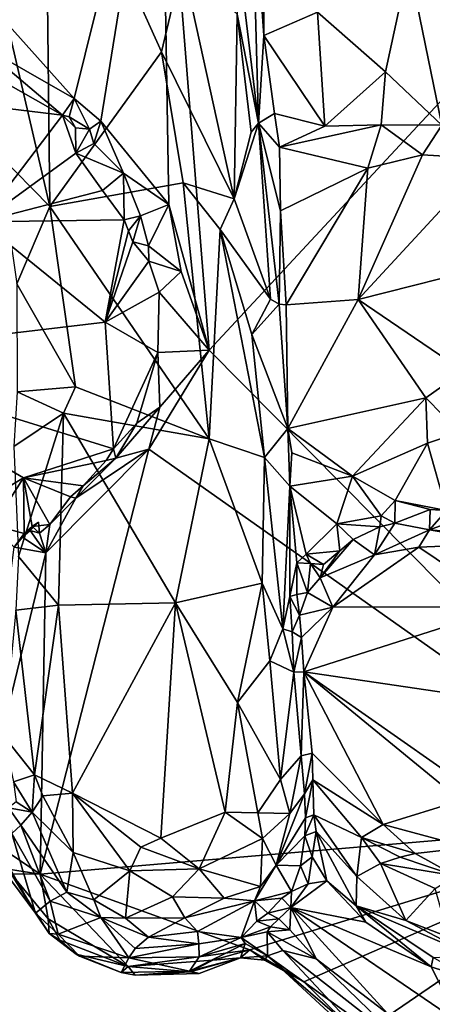
# Model space of a CAD drawing. Units: metres. Extents: x 25.2 to 30.8, y -12.3 to 11.7.
# Drawn here: x 28.5 to 29.1, y -1.5 to 0 of the extents above; entities that cross this region are included whole.
import ezdxf

# ---------------------------------------------------------------- set-up
doc = ezdxf.new("R2010")
doc.units = ezdxf.units.M

msp = doc.modelspace()

# ---------------------------------------------------------------- linework, layer by layer
at = {"layer": '4'}
for points in [[(28.3976, 0.0351, 10.5589), (28.6952, 0.3501, 10.5599), (28.5697, -0.1571, 10.5664)], [(28.6083, -0.1899, 10.566), (28.5697, -0.1571, 10.5664), (28.6952, 0.3501, 10.5599)], [(28.7062, -0.3104, 10.5678), (28.6083, -0.1899, 10.566), (28.6952, 0.3501, 10.5599)], [(28.7062, -0.3104, 10.5678), (28.6952, 0.3501, 10.5599), (28.7645, -0.5211, 10.5695)], [(28.7645, -0.5211, 10.5695), (28.6952, 0.3501, 10.5599), (29.4619, 0.2301, 10.5665)], [(28.4603, 0.0047, 11.1718), (28.5344, -0.3135, 11.2026), (28.5279, 0.2828, 11.1988)], [(28.5279, 0.2828, 11.1988), (28.5344, -0.3135, 11.2026), (28.6956, -0.0898, 11.208)], [(28.5279, 0.2828, 11.1988), (28.6956, -0.0898, 11.208), (28.7262, 0.038, 11.201)], [(29.4367, -1.2004, 10.5815), (28.7645, -0.5211, 10.5695), (29.4619, 0.2301, 10.5665)], [(28.8359, -0.193, 11.1174), (28.8253, 0.196, 11.0259), (28.801, 0.0965, 11.1511)], [(28.8359, -0.193, 11.1174), (28.8436, -0.0664, 11.0691), (28.8253, 0.196, 11.0259)], [(28.8253, 0.196, 11.0259), (28.8436, -0.0664, 11.0691), (28.8433, 0.0733, 11.0357)], [(28.801, 0.0965, 11.1511), (28.8052, -0.0355, 11.1567), (28.8359, -0.193, 11.1174)], [(28.8433, 0.0733, 11.0357), (28.8436, -0.0664, 11.0691), (28.9212, -0.0324, 11.0613)], [(28.4295, -0.0771, 10.5676), (28.3976, 0.0351, 10.5589), (28.5697, -0.1571, 10.5664)], [(28.7262, 0.038, 11.201), (28.6956, -0.0898, 11.208), (28.8008, -0.3023, 11.1795)], [(28.7262, 0.038, 11.201), (28.8008, -0.3023, 11.1795), (28.8052, -0.0355, 11.1567)], [(29.0528, 0.0376, 11.0309), (28.9212, -0.0324, 11.0613), (29.0191, -0.1186, 11.0985)], [(29.0528, 0.0376, 11.0309), (29.0191, -0.1186, 11.0985), (29.1006, -0.1957, 11.1528)], [(29.1403, 0.0223, 11.0568), (29.0528, 0.0376, 11.0309), (29.1006, -0.1957, 11.1528)], [(28.4603, 0.0047, 11.1718), (28.4595, -0.2373, 11.1599), (28.5344, -0.3135, 11.2026)], [(28.8052, -0.0355, 11.1567), (28.8008, -0.3023, 11.1795), (28.8254, -0.2057, 11.143)], [(28.8052, -0.0355, 11.1567), (28.8254, -0.2057, 11.143), (28.8359, -0.193, 11.1174)], [(28.9315, -0.1973, 11.1139), (28.9212, -0.0324, 11.0613), (28.8436, -0.0664, 11.0691)], [(28.9212, -0.0324, 11.0613), (28.9315, -0.1973, 11.1139), (29.0191, -0.1186, 11.0985)], [(28.8436, -0.0664, 11.0691), (28.8359, -0.193, 11.1174), (28.8588, -0.1788, 11.1017)], [(28.8436, -0.0664, 11.0691), (28.8588, -0.1788, 11.1017), (28.9315, -0.1973, 11.1139)], [(28.4318, -0.1131, 10.5591), (28.4295, -0.0771, 10.5676), (28.5526, -0.1813, 10.5624)], [(28.5526, -0.1813, 10.5624), (28.4295, -0.0771, 10.5676), (28.5697, -0.1571, 10.5664)], [(28.5344, -0.3135, 11.2026), (28.7273, -0.279, 11.2037), (28.6956, -0.0898, 11.208)], [(28.6956, -0.0898, 11.208), (28.7273, -0.279, 11.2037), (28.8008, -0.3023, 11.1795)], [(28.5526, -0.1813, 10.5624), (28.3413, -0.1559, 10.5486), (28.4318, -0.1131, 10.5591)], [(29.0191, -0.1186, 11.0985), (28.9315, -0.1973, 11.1139), (29.0132, -0.1955, 11.1273)], [(29.0191, -0.1186, 11.0985), (29.0132, -0.1955, 11.1273), (29.1006, -0.1957, 11.1528)], [(28.3413, -0.1559, 10.5486), (28.5526, -0.1813, 10.5624), (28.4352, -0.3353, 10.5495)], [(28.5526, -0.1813, 10.5624), (28.5697, -0.1571, 10.5664), (28.5626, -0.1838, 10.5835)], [(28.5626, -0.1838, 10.5835), (28.5697, -0.1571, 10.5664), (28.5916, -0.2016, 10.5745)], [(28.5916, -0.2016, 10.5745), (28.5697, -0.1571, 10.5664), (28.6083, -0.1899, 10.566)], [(28.4352, -0.3353, 10.5495), (28.5526, -0.1813, 10.5624), (28.5721, -0.2363, 10.5503)], [(28.5526, -0.1813, 10.5624), (28.5715, -0.1998, 10.556), (28.5721, -0.2363, 10.5503)], [(28.5626, -0.1838, 10.5835), (28.5715, -0.1998, 10.556), (28.5526, -0.1813, 10.5624)], [(28.5626, -0.1838, 10.5835), (28.5916, -0.2016, 10.5745), (28.5715, -0.1998, 10.556)], [(28.8588, -0.1788, 11.1017), (28.8359, -0.193, 11.1174), (28.8664, -0.2278, 11.1088)], [(28.8588, -0.1788, 11.1017), (28.8664, -0.2278, 11.1088), (28.9315, -0.1973, 11.1139)], [(28.5979, -0.2224, 10.5624), (28.5916, -0.2016, 10.5745), (28.6083, -0.1899, 10.566)], [(28.6411, -0.2652, 10.5681), (28.5979, -0.2224, 10.5624), (28.6083, -0.1899, 10.566)], [(28.6411, -0.2652, 10.5681), (28.6083, -0.1899, 10.566), (28.7062, -0.3104, 10.5678)], [(28.8359, -0.193, 11.1174), (28.8008, -0.3023, 11.1795), (28.8532, -0.4471, 11.1255)], [(28.8254, -0.2057, 11.143), (28.8008, -0.3023, 11.1795), (28.8359, -0.193, 11.1174)], [(28.8359, -0.193, 11.1174), (28.8532, -0.4471, 11.1255), (28.8656, -0.4547, 11.1162)], [(28.8677, -0.3198, 11.1079), (28.8359, -0.193, 11.1174), (28.8656, -0.4547, 11.1162)], [(28.8664, -0.2278, 11.1088), (28.8359, -0.193, 11.1174), (28.8677, -0.3198, 11.1079)], [(28.9315, -0.1973, 11.1139), (28.8664, -0.2278, 11.1088), (29.0132, -0.1955, 11.1273)], [(29.0132, -0.1955, 11.1273), (28.8664, -0.2278, 11.1088), (28.9936, -0.258, 11.132)], [(29.0132, -0.1955, 11.1273), (28.9936, -0.258, 11.132), (29.0725, -0.2389, 11.1553)], [(29.0132, -0.1955, 11.1273), (29.0725, -0.2389, 11.1553), (29.1006, -0.1957, 11.1528)], [(29.1006, -0.1957, 11.1528), (29.0725, -0.2389, 11.1553), (29.1674, -0.2445, 11.1903)], [(28.5721, -0.2363, 10.5503), (28.5715, -0.1998, 10.556), (28.5916, -0.2016, 10.5745)], [(28.5721, -0.2363, 10.5503), (28.5916, -0.2016, 10.5745), (28.5979, -0.2224, 10.5624)], [(28.5721, -0.2363, 10.5503), (28.5979, -0.2224, 10.5624), (28.6411, -0.2652, 10.5681)], [(28.4352, -0.3353, 10.5495), (28.5721, -0.2363, 10.5503), (28.6104, -0.2901, 10.549)], [(28.4595, -0.2373, 11.1599), (28.4869, -0.4251, 11.1752), (28.5344, -0.3135, 11.2026)], [(28.6411, -0.2652, 10.5681), (28.6104, -0.2901, 10.549), (28.5721, -0.2363, 10.5503)], [(28.8664, -0.2278, 11.1088), (28.8677, -0.3198, 11.1079), (28.9936, -0.258, 11.132)], [(28.9936, -0.258, 11.132), (28.9798, -0.4478, 11.1233), (29.0725, -0.2389, 11.1553)], [(29.0725, -0.2389, 11.1553), (28.9798, -0.4478, 11.1233), (29.1674, -0.2445, 11.1903)], [(29.1674, -0.2445, 11.1903), (28.9798, -0.4478, 11.1233), (29.1775, -0.3976, 11.1905)], [(28.6104, -0.2901, 10.549), (28.6411, -0.2652, 10.5681), (28.6418, -0.3328, 10.5534)], [(28.6418, -0.3328, 10.5534), (28.6411, -0.2652, 10.5681), (28.6657, -0.3268, 10.5724)], [(28.6657, -0.3268, 10.5724), (28.6411, -0.2652, 10.5681), (28.7062, -0.3104, 10.5678)], [(28.8677, -0.3198, 11.1079), (28.8757, -0.4553, 11.1143), (28.9936, -0.258, 11.132)], [(28.9936, -0.258, 11.132), (28.8757, -0.4553, 11.1143), (28.9798, -0.4478, 11.1233)], [(28.7273, -0.279, 11.2037), (28.5344, -0.3135, 11.2026), (28.7644, -0.649, 11.2116)], [(28.7273, -0.279, 11.2037), (28.7644, -0.649, 11.2116), (28.7805, -0.3465, 11.1906)], [(28.8008, -0.3023, 11.1795), (28.7273, -0.279, 11.2037), (28.7805, -0.3465, 11.1906)], [(28.6418, -0.3328, 10.5534), (28.4352, -0.3353, 10.5495), (28.6104, -0.2901, 10.549)], [(28.6772, -0.3702, 10.5663), (28.6657, -0.3268, 10.5724), (28.7062, -0.3104, 10.5678)], [(28.6772, -0.3702, 10.5663), (28.7062, -0.3104, 10.5678), (28.7242, -0.4073, 10.5686)], [(28.7242, -0.4073, 10.5686), (28.7062, -0.3104, 10.5678), (28.7645, -0.5211, 10.5695)], [(28.8008, -0.3023, 11.1795), (28.7805, -0.3465, 11.1906), (28.8532, -0.4471, 11.1255)], [(28.5344, -0.3135, 11.2026), (28.4869, -0.4251, 11.1752), (28.5718, -0.5739, 11.2099)], [(28.5344, -0.3135, 11.2026), (28.5718, -0.5739, 11.2099), (28.7644, -0.649, 11.2116)], [(28.6482, -0.3485, 10.553), (28.6418, -0.3328, 10.5534), (28.6657, -0.3268, 10.5724)], [(28.6657, -0.3268, 10.5724), (28.6546, -0.3646, 10.553), (28.6482, -0.3485, 10.553)], [(28.6546, -0.3646, 10.553), (28.6657, -0.3268, 10.5724), (28.6772, -0.3702, 10.5663)], [(28.8677, -0.3198, 11.1079), (28.8656, -0.4547, 11.1162), (28.8757, -0.4553, 11.1143)], [(28.1958, -0.5302, 10.5455), (28.4352, -0.3353, 10.5495), (28.6144, -0.4806, 10.5656)], [(28.6418, -0.3328, 10.5534), (28.6144, -0.4806, 10.5656), (28.4352, -0.3353, 10.5495)], [(28.6482, -0.3485, 10.553), (28.6144, -0.4806, 10.5656), (28.6418, -0.3328, 10.5534)], [(28.6482, -0.3485, 10.553), (28.6546, -0.3646, 10.553), (28.6144, -0.4806, 10.5656)], [(28.7805, -0.3465, 11.1906), (28.7644, -0.649, 11.2116), (28.8445, -0.676, 11.1627)], [(28.7805, -0.3465, 11.1906), (28.8445, -0.676, 11.1627), (28.8264, -0.4984, 11.1678)], [(28.8532, -0.4471, 11.1255), (28.7805, -0.3465, 11.1906), (28.8264, -0.4984, 11.1678)], [(28.6144, -0.4806, 10.5656), (28.6546, -0.3646, 10.553), (28.6775, -0.3926, 10.5668)], [(28.6775, -0.3926, 10.5668), (28.6546, -0.3646, 10.553), (28.6772, -0.3702, 10.5663)], [(28.6775, -0.3926, 10.5668), (28.6772, -0.3702, 10.5663), (28.7242, -0.4073, 10.5686)], [(28.6922, -0.437, 10.5616), (28.6144, -0.4806, 10.5656), (28.6775, -0.3926, 10.5668)], [(28.6922, -0.437, 10.5616), (28.6775, -0.3926, 10.5668), (28.7242, -0.4073, 10.5686)], [(28.9798, -0.4478, 11.1233), (29.1321, -0.5513, 11.1128), (29.1775, -0.3976, 11.1905)], [(28.7645, -0.5211, 10.5695), (28.6922, -0.437, 10.5616), (28.7242, -0.4073, 10.5686)], [(28.4869, -0.4251, 11.1752), (28.4875, -0.5814, 11.1718), (28.5718, -0.5739, 11.2099)], [(28.6144, -0.4806, 10.5656), (28.6922, -0.437, 10.5616), (28.6905, -0.5244, 10.5774)], [(28.6905, -0.5244, 10.5774), (28.6922, -0.437, 10.5616), (28.7645, -0.5211, 10.5695)], [(28.8532, -0.4471, 11.1255), (28.8264, -0.4984, 11.1678), (28.8656, -0.4547, 11.1162)], [(28.8264, -0.4984, 11.1678), (28.8782, -0.6344, 11.0681), (28.8656, -0.4547, 11.1162)], [(28.8656, -0.4547, 11.1162), (28.8782, -0.6344, 11.0681), (28.8757, -0.4553, 11.1143)], [(28.8757, -0.4553, 11.1143), (28.8782, -0.6344, 11.0681), (28.9798, -0.4478, 11.1233)], [(28.8782, -0.6344, 11.0681), (29.0774, -0.5898, 11.0851), (28.9798, -0.4478, 11.1233)], [(28.9798, -0.4478, 11.1233), (29.0774, -0.5898, 11.0851), (29.1321, -0.5513, 11.1128)], [(28.6267, -0.6635, 10.5619), (28.1958, -0.5302, 10.5455), (28.6144, -0.4806, 10.5656)], [(28.6144, -0.4806, 10.5656), (28.6905, -0.5244, 10.5774), (28.6267, -0.6635, 10.5619)], [(28.8264, -0.4984, 11.1678), (28.8445, -0.676, 11.1627), (28.8782, -0.6344, 11.0681)], [(28.6905, -0.5244, 10.5774), (28.6602, -0.6264, 10.5612), (28.6267, -0.6635, 10.5619)], [(28.6602, -0.6264, 10.5612), (28.6905, -0.5244, 10.5774), (28.6933, -0.6035, 10.5707)], [(28.6933, -0.6035, 10.5707), (28.7645, -0.5211, 10.5695), (28.6776, -0.664, 10.5721)], [(28.6776, -0.664, 10.5721), (28.7645, -0.5211, 10.5695), (29.4367, -1.2004, 10.5815)], [(28.6933, -0.6035, 10.5707), (28.6905, -0.5244, 10.5774), (28.7645, -0.5211, 10.5695)], [(28.6267, -0.6635, 10.5619), (28.4964, -0.7055, 10.5527), (28.1958, -0.5302, 10.5455)], [(28.4964, -0.7055, 10.5527), (28.3423, -0.7974, 10.5562), (28.1958, -0.5302, 10.5455)], [(29.1266, -0.6401, 11.0685), (29.1321, -0.5513, 11.1128), (29.0774, -0.5898, 11.0851)], [(28.4875, -0.5814, 11.1718), (28.4827, -0.6601, 11.1632), (28.5545, -0.6121, 11.2082)], [(28.4875, -0.5814, 11.1718), (28.5545, -0.6121, 11.2082), (28.5718, -0.5739, 11.2099)], [(28.5718, -0.5739, 11.2099), (28.5545, -0.6121, 11.2082), (28.7644, -0.649, 11.2116)], [(28.8782, -0.6344, 11.0681), (28.9716, -0.7033, 11.0447), (29.0774, -0.5898, 11.0851)], [(29.0774, -0.5898, 11.0851), (28.9716, -0.7033, 11.0447), (29.0798, -0.6556, 11.0557)], [(29.0774, -0.5898, 11.0851), (29.0798, -0.6556, 11.0557), (29.1266, -0.6401, 11.0685)], [(28.6297, -0.6771, 10.5733), (28.6602, -0.6264, 10.5612), (28.6933, -0.6035, 10.5707)], [(28.6776, -0.664, 10.5721), (28.6297, -0.6771, 10.5733), (28.6933, -0.6035, 10.5707)], [(28.4827, -0.6601, 11.1632), (28.4893, -0.8191, 11.1661), (28.5545, -0.6121, 11.2082)], [(28.5545, -0.6121, 11.2082), (28.4893, -0.8191, 11.1661), (28.5471, -0.8898, 11.2034)], [(28.5545, -0.6121, 11.2082), (28.5471, -0.8898, 11.2034), (28.716, -0.8864, 11.2249)], [(28.7644, -0.649, 11.2116), (28.5545, -0.6121, 11.2082), (28.716, -0.8864, 11.2249)], [(28.6297, -0.6771, 10.5733), (28.6267, -0.6635, 10.5619), (28.6602, -0.6264, 10.5612)], [(28.8782, -0.6344, 11.0681), (28.8445, -0.676, 11.1627), (28.8812, -0.7174, 11.059)], [(28.8782, -0.6344, 11.0681), (28.8812, -0.7174, 11.059), (28.884, -0.6692, 11.061)], [(28.8782, -0.6344, 11.0681), (28.884, -0.6692, 11.061), (28.9716, -0.7033, 11.0447)], [(29.1072, -0.7526, 11.0479), (29.1266, -0.6401, 11.0685), (29.0798, -0.6556, 11.0557)], [(28.7644, -0.649, 11.2116), (28.716, -0.8864, 11.2249), (28.8413, -0.8579, 11.1817)], [(28.7644, -0.649, 11.2116), (28.8413, -0.8579, 11.1817), (28.8445, -0.676, 11.1627)], [(28.4964, -0.7055, 10.5527), (28.6267, -0.6635, 10.5619), (28.616, -0.6805, 10.5572)], [(28.5206, -1.2783, 10.5803), (28.5286, -0.8142, 10.5749), (28.6776, -0.664, 10.5721)], [(28.5206, -1.2783, 10.5803), (28.6776, -0.664, 10.5721), (29.4367, -1.2004, 10.5815)], [(28.5286, -0.8142, 10.5749), (28.5723, -0.7348, 10.5773), (28.6776, -0.664, 10.5721)], [(28.5723, -0.7348, 10.5773), (28.6297, -0.6771, 10.5733), (28.6776, -0.664, 10.5721)], [(28.6297, -0.6771, 10.5733), (28.616, -0.6805, 10.5572), (28.6267, -0.6635, 10.5619)], [(28.9716, -0.7033, 11.0447), (29.0332, -0.7385, 11.0309), (29.0798, -0.6556, 11.0557)], [(29.1072, -0.7526, 11.0479), (29.0798, -0.6556, 11.0557), (29.0332, -0.7385, 11.0309)], [(28.5825, -0.7171, 10.5681), (28.4964, -0.7055, 10.5527), (28.616, -0.6805, 10.5572)], [(28.5825, -0.7171, 10.5681), (28.6297, -0.6771, 10.5733), (28.5723, -0.7348, 10.5773)], [(28.6297, -0.6771, 10.5733), (28.5825, -0.7171, 10.5681), (28.616, -0.6805, 10.5572)], [(28.8445, -0.676, 11.1627), (28.8413, -0.8579, 11.1817), (28.8709, -0.9239, 11.1362)], [(28.8812, -0.7174, 11.059), (28.8445, -0.676, 11.1627), (28.8709, -0.9239, 11.1362)], [(28.9716, -0.7033, 11.0447), (28.884, -0.6692, 11.061), (28.8812, -0.7174, 11.059)], [(28.4964, -0.7055, 10.5527), (28.4529, -0.774, 10.5546), (28.3423, -0.7974, 10.5562)], [(28.4529, -0.774, 10.5546), (28.4964, -0.7055, 10.5527), (28.4977, -0.7859, 10.5604)], [(28.5646, -0.7332, 10.5623), (28.4964, -0.7055, 10.5527), (28.5825, -0.7171, 10.5681)], [(28.4964, -0.7055, 10.5527), (28.5344, -0.7728, 10.5767), (28.5091, -0.7758, 10.5661)], [(28.5344, -0.7728, 10.5767), (28.4964, -0.7055, 10.5527), (28.5646, -0.7332, 10.5623)], [(28.4964, -0.7055, 10.5527), (28.5091, -0.7758, 10.5661), (28.4977, -0.7859, 10.5604)], [(28.9716, -0.7033, 11.0447), (28.8812, -0.7174, 11.059), (28.9491, -0.772, 11.0316)], [(28.9716, -0.7033, 11.0447), (28.9491, -0.772, 11.0316), (29.0128, -0.7606, 11.0284)], [(28.9716, -0.7033, 11.0447), (29.0128, -0.7606, 11.0284), (29.0332, -0.7385, 11.0309)], [(28.5723, -0.7348, 10.5773), (28.5646, -0.7332, 10.5623), (28.5825, -0.7171, 10.5681)], [(28.8812, -0.8772, 11.0677), (28.8812, -0.7174, 11.059), (28.8709, -0.9239, 11.1362)], [(28.8812, -0.7174, 11.059), (28.8812, -0.8772, 11.0677), (28.8911, -0.8283, 11.0366)], [(28.8812, -0.7174, 11.059), (28.8911, -0.8283, 11.0366), (28.9045, -0.8161, 11.0318)], [(28.8812, -0.7174, 11.059), (28.9045, -0.8161, 11.0318), (28.9491, -0.772, 11.0316)], [(28.5344, -0.7728, 10.5767), (28.5723, -0.7348, 10.5773), (28.5286, -0.8142, 10.5749)], [(28.5723, -0.7348, 10.5773), (28.5344, -0.7728, 10.5767), (28.5646, -0.7332, 10.5623)], [(29.0128, -0.7606, 11.0284), (29.0329, -0.7709, 11.0428), (29.0332, -0.7385, 11.0309)], [(29.0332, -0.7385, 11.0309), (29.0329, -0.7709, 11.0428), (29.0836, -0.7515, 11.0364)], [(29.0836, -0.7515, 11.0364), (29.1072, -0.7526, 11.0479), (29.0332, -0.7385, 11.0309)], [(29.0836, -0.7515, 11.0364), (29.0329, -0.7709, 11.0428), (29.083, -0.7805, 11.1438)], [(29.1072, -0.7526, 11.0479), (29.0836, -0.7515, 11.0364), (29.083, -0.7805, 11.1438)], [(29.1072, -0.7526, 11.0479), (29.083, -0.7805, 11.1438), (29.1632, -0.7515, 11.0822)], [(29.1632, -0.7515, 11.0822), (29.083, -0.7805, 11.1438), (29.2048, -0.7915, 11.1802)], [(28.9491, -0.772, 11.0316), (29.0112, -0.7763, 11.0267), (29.0128, -0.7606, 11.0284)], [(29.0128, -0.7606, 11.0284), (29.0112, -0.7763, 11.0267), (29.0329, -0.7709, 11.0428)], [(28.4832, -0.806, 10.5744), (28.4529, -0.774, 10.5546), (28.4977, -0.7859, 10.5604)], [(28.495, -0.7911, 10.5756), (28.5061, -0.7818, 10.5802), (28.5286, -0.8142, 10.5749)], [(28.495, -0.7911, 10.5756), (28.4977, -0.7859, 10.5604), (28.5061, -0.7818, 10.5802)], [(28.5061, -0.7818, 10.5802), (28.4977, -0.7859, 10.5604), (28.5182, -0.7696, 10.5885)], [(28.5182, -0.7696, 10.5885), (28.4977, -0.7859, 10.5604), (28.5091, -0.7758, 10.5661)], [(28.5061, -0.7818, 10.5802), (28.5182, -0.7696, 10.5885), (28.5198, -0.7854, 10.5828)], [(28.5286, -0.8142, 10.5749), (28.5061, -0.7818, 10.5802), (28.5198, -0.7854, 10.5828)], [(28.5198, -0.7854, 10.5828), (28.5182, -0.7696, 10.5885), (28.5091, -0.7758, 10.5661)], [(28.5091, -0.7758, 10.5661), (28.5344, -0.7728, 10.5767), (28.5198, -0.7854, 10.5828)], [(28.5286, -0.8142, 10.5749), (28.5198, -0.7854, 10.5828), (28.5344, -0.7728, 10.5767)], [(28.9491, -0.772, 11.0316), (28.9045, -0.8161, 11.0318), (28.9533, -0.8113, 11.0399)], [(28.9491, -0.772, 11.0316), (28.9533, -0.8113, 11.0399), (28.9724, -0.7948, 11.038)], [(28.9491, -0.772, 11.0316), (28.9724, -0.7948, 11.038), (29.0112, -0.7763, 11.0267)], [(28.9724, -0.7948, 11.038), (29.0035, -0.817, 11.1308), (29.0112, -0.7763, 11.0267)], [(29.0329, -0.7709, 11.0428), (29.0112, -0.7763, 11.0267), (29.0035, -0.817, 11.1308)], [(29.0329, -0.7709, 11.0428), (29.0035, -0.817, 11.1308), (29.083, -0.7805, 11.1438)], [(29.0035, -0.817, 11.1308), (29.0673, -0.806, 11.159), (29.083, -0.7805, 11.1438)], [(29.083, -0.7805, 11.1438), (29.0673, -0.806, 11.159), (29.1952, -0.8005, 11.1879)], [(29.083, -0.7805, 11.1438), (29.1952, -0.8005, 11.1879), (29.2048, -0.7915, 11.1802)], [(28.495, -0.7911, 10.5756), (28.4832, -0.806, 10.5744), (28.4977, -0.7859, 10.5604)], [(28.4832, -0.806, 10.5744), (28.495, -0.7911, 10.5756), (28.5286, -0.8142, 10.5749)], [(28.9724, -0.7948, 11.038), (28.9533, -0.8113, 11.0399), (28.925, -0.8501, 11.0649)], [(29.0035, -0.817, 11.1308), (28.9724, -0.7948, 11.038), (28.925, -0.8501, 11.0649)], [(28.4308, -1.2179, 10.5713), (28.4832, -0.806, 10.5744), (28.5286, -0.8142, 10.5749)], [(29.0035, -0.817, 11.1308), (28.943, -0.8926, 11.1319), (29.0673, -0.806, 11.159)], [(29.0673, -0.806, 11.159), (28.943, -0.8926, 11.1319), (29.1956, -0.8922, 11.2051)], [(29.0673, -0.806, 11.159), (29.1956, -0.8922, 11.2051), (29.1952, -0.8005, 11.1879)], [(28.5206, -1.2783, 10.5803), (28.4308, -1.2179, 10.5713), (28.5286, -0.8142, 10.5749)], [(28.4893, -0.8191, 11.1661), (28.4855, -0.8969, 11.1524), (28.5471, -0.8898, 11.2034)], [(28.9045, -0.8161, 11.0318), (28.8911, -0.8283, 11.0366), (28.911, -0.8293, 11.0367)], [(28.9045, -0.8161, 11.0318), (28.9295, -0.8307, 11.0376), (28.9533, -0.8113, 11.0399)], [(28.9045, -0.8161, 11.0318), (28.911, -0.8293, 11.0367), (28.9295, -0.8307, 11.0376)], [(28.9295, -0.8307, 11.0376), (28.925, -0.8501, 11.0649), (28.9533, -0.8113, 11.0399)], [(28.925, -0.8501, 11.0649), (28.943, -0.8926, 11.1319), (29.0035, -0.817, 11.1308)], [(28.8911, -0.8283, 11.0366), (28.8812, -0.8772, 11.0677), (28.8914, -0.8741, 11.0429)], [(28.8911, -0.8283, 11.0366), (28.8914, -0.8741, 11.0429), (28.9068, -0.8712, 11.0503)], [(28.911, -0.8293, 11.0367), (28.8911, -0.8283, 11.0366), (28.9068, -0.8712, 11.0503)], [(28.911, -0.8293, 11.0367), (28.9068, -0.8712, 11.0503), (28.925, -0.8501, 11.0649)], [(28.911, -0.8293, 11.0367), (28.925, -0.8501, 11.0649), (28.9295, -0.8307, 11.0376)], [(28.925, -0.8501, 11.0649), (28.9068, -0.8712, 11.0503), (28.943, -0.8926, 11.1319)], [(28.716, -0.8864, 11.2249), (28.8057, -1.0302, 11.209), (28.8413, -0.8579, 11.1817)], [(28.8413, -0.8579, 11.1817), (28.8057, -1.0302, 11.209), (28.8524, -0.9702, 11.1748)], [(28.8413, -0.8579, 11.1817), (28.8524, -0.9702, 11.1748), (28.8709, -0.9239, 11.1362)], [(28.8847, -0.9284, 11.1109), (28.8812, -0.8772, 11.0677), (28.8709, -0.9239, 11.1362)], [(28.8914, -0.8741, 11.0429), (28.8812, -0.8772, 11.0677), (28.8953, -0.9039, 11.0781)], [(28.8953, -0.9039, 11.0781), (28.8812, -0.8772, 11.0677), (28.8847, -0.9284, 11.1109)], [(28.8914, -0.8741, 11.0429), (28.8953, -0.9039, 11.0781), (28.9068, -0.8712, 11.0503)], [(28.9068, -0.8712, 11.0503), (28.8953, -0.9039, 11.0781), (28.943, -0.8926, 11.1319)], [(28.5471, -0.8898, 11.2034), (28.4855, -0.8969, 11.1524), (28.5123, -1.1349, 11.1744)], [(28.5471, -0.8898, 11.2034), (28.5123, -1.1349, 11.1744), (28.5672, -1.1616, 11.2067)], [(28.5471, -0.8898, 11.2034), (28.5672, -1.1616, 11.2067), (28.716, -0.8864, 11.2249)], [(28.716, -0.8864, 11.2249), (28.5672, -1.1616, 11.2067), (28.6947, -1.2265, 11.2225)], [(28.716, -0.8864, 11.2249), (28.6947, -1.2265, 11.2225), (28.7878, -1.1886, 11.2193)], [(28.716, -0.8864, 11.2249), (28.7878, -1.1886, 11.2193), (28.8057, -1.0302, 11.209)], [(28.8953, -0.9039, 11.0781), (28.8979, -0.9363, 11.1111), (28.943, -0.8926, 11.1319)], [(28.943, -0.8926, 11.1319), (28.8979, -0.9363, 11.1111), (28.9011, -0.9858, 11.127)], [(28.943, -0.8926, 11.1319), (28.9011, -0.9858, 11.127), (29.1956, -0.8922, 11.2051)], [(29.1956, -0.8922, 11.2051), (28.9011, -0.9858, 11.127), (29.296, -1.0444, 11.2279)], [(28.4679, -1.0792, 11.0925), (28.5123, -1.1349, 11.1744), (28.4855, -0.8969, 11.1524)], [(28.8953, -0.9039, 11.0781), (28.8847, -0.9284, 11.1109), (28.8979, -0.9363, 11.1111)], [(28.8524, -0.9702, 11.1748), (28.8868, -0.9863, 11.1303), (28.8709, -0.9239, 11.1362)], [(28.8847, -0.9284, 11.1109), (28.8709, -0.9239, 11.1362), (28.8868, -0.9863, 11.1303)], [(28.8847, -0.9284, 11.1109), (28.8868, -0.9863, 11.1303), (28.8979, -0.9363, 11.1111)], [(28.8979, -0.9363, 11.1111), (28.8868, -0.9863, 11.1303), (28.9011, -0.9858, 11.127)], [(28.8524, -0.9702, 11.1748), (28.8057, -1.0302, 11.209), (28.8678, -1.1418, 11.1709)], [(28.8524, -0.9702, 11.1748), (28.8678, -1.1418, 11.1709), (28.8868, -0.9863, 11.1303)], [(28.8868, -0.9863, 11.1303), (28.8678, -1.1418, 11.1709), (28.8973, -1.1076, 11.123)], [(28.9011, -0.9858, 11.127), (28.8868, -0.9863, 11.1303), (28.8973, -1.1076, 11.123)], [(28.9011, -0.9858, 11.127), (28.8973, -1.1076, 11.123), (28.9132, -1.1037, 11.1205)], [(28.9011, -0.9858, 11.127), (28.9132, -1.1037, 11.1205), (29.0157, -1.2065, 11.1436)], [(28.9011, -0.9858, 11.127), (29.0157, -1.2065, 11.1436), (29.1278, -1.172, 11.1768)], [(28.9011, -0.9858, 11.127), (29.1278, -1.172, 11.1768), (29.1816, -1.1828, 11.1999)], [(29.296, -1.0444, 11.2279), (28.9011, -0.9858, 11.127), (29.1816, -1.1828, 11.1999)], [(28.8057, -1.0302, 11.209), (28.7878, -1.1886, 11.2193), (28.8347, -1.19, 11.2003)], [(28.8057, -1.0302, 11.209), (28.8347, -1.19, 11.2003), (28.8678, -1.1418, 11.1709)], [(28.4679, -1.0792, 11.0925), (28.4821, -1.1452, 11.0944), (28.5123, -1.1349, 11.1744)], [(28.8678, -1.1418, 11.1709), (28.8809, -1.1909, 11.1534), (28.8973, -1.1076, 11.123)], [(28.8973, -1.1076, 11.123), (28.8809, -1.1909, 11.1534), (28.9024, -1.1622, 11.111)], [(28.8973, -1.1076, 11.123), (28.9024, -1.1622, 11.111), (28.9132, -1.1037, 11.1205)], [(28.9132, -1.1037, 11.1205), (28.9024, -1.1622, 11.111), (28.9144, -1.1419, 11.1136)], [(28.9132, -1.1037, 11.1205), (28.9144, -1.1419, 11.1136), (29.0157, -1.2065, 11.1436)], [(28.5123, -1.1349, 11.1744), (28.4821, -1.1452, 11.0944), (28.5088, -1.1889, 11.1196)], [(28.5123, -1.1349, 11.1744), (28.5088, -1.1889, 11.1196), (28.5242, -1.1652, 11.1786)], [(28.5123, -1.1349, 11.1744), (28.5242, -1.1652, 11.1786), (28.5672, -1.1616, 11.2067)], [(28.4821, -1.1452, 11.0944), (28.4858, -1.1737, 11.083), (28.5088, -1.1889, 11.1196)], [(28.8678, -1.1418, 11.1709), (28.8347, -1.19, 11.2003), (28.8809, -1.1909, 11.1534)], [(28.9024, -1.1622, 11.111), (28.9039, -1.1971, 11.0949), (28.9144, -1.1419, 11.1136)], [(28.9144, -1.1419, 11.1136), (28.9039, -1.1971, 11.0949), (28.9156, -1.1929, 11.0946)], [(28.9144, -1.1419, 11.1136), (28.9156, -1.1929, 11.0946), (28.9846, -1.2253, 11.1108)], [(28.9144, -1.1419, 11.1136), (28.9846, -1.2253, 11.1108), (29.0157, -1.2065, 11.1436)], [(28.5242, -1.1652, 11.1786), (28.5088, -1.1889, 11.1196), (28.5684, -1.2469, 11.1871)], [(28.5672, -1.1616, 11.2067), (28.5242, -1.1652, 11.1786), (28.5684, -1.2469, 11.1871)], [(28.5684, -1.2469, 11.1871), (28.6502, -1.2735, 11.2084), (28.5672, -1.1616, 11.2067)], [(28.5672, -1.1616, 11.2067), (28.6502, -1.2735, 11.2084), (28.6658, -1.2392, 11.2179)], [(28.5672, -1.1616, 11.2067), (28.6658, -1.2392, 11.2179), (28.6947, -1.2265, 11.2225)], [(28.8809, -1.1909, 11.1534), (28.8616, -1.2655, 11.1494), (28.9024, -1.1622, 11.111)], [(28.9024, -1.1622, 11.111), (28.8616, -1.2655, 11.1494), (28.9039, -1.1971, 11.0949)], [(28.4858, -1.1737, 11.083), (28.4748, -1.1825, 11.0368), (28.5088, -1.1889, 11.1196)], [(29.0157, -1.2065, 11.1436), (29.1393, -1.24, 11.1644), (29.1278, -1.172, 11.1768)], [(28.4748, -1.1825, 11.0368), (28.4927, -1.2074, 10.998), (28.5088, -1.1889, 11.1196)], [(28.4748, -1.1825, 11.0368), (28.4798, -1.2198, 10.8899), (28.4927, -1.2074, 10.998)], [(28.4927, -1.2074, 10.998), (28.5589, -1.3047, 11.0783), (28.5088, -1.1889, 11.1196)], [(28.5088, -1.1889, 11.1196), (28.5589, -1.3047, 11.0783), (28.5684, -1.2469, 11.1871)], [(28.6947, -1.2265, 11.2225), (28.7504, -1.2708, 11.2102), (28.7878, -1.1886, 11.2193)], [(28.7878, -1.1886, 11.2193), (28.7504, -1.2708, 11.2102), (28.8417, -1.2269, 11.1898)], [(28.7878, -1.1886, 11.2193), (28.8417, -1.2269, 11.1898), (28.8347, -1.19, 11.2003)], [(28.8347, -1.19, 11.2003), (28.8417, -1.2269, 11.1898), (28.8809, -1.1909, 11.1534)], [(28.8417, -1.2269, 11.1898), (28.8616, -1.2655, 11.1494), (28.8809, -1.1909, 11.1534)], [(28.9039, -1.1971, 11.0949), (28.9028, -1.223, 11.0641), (28.9156, -1.1929, 11.0946)], [(28.9193, -1.2166, 11.0765), (28.9156, -1.1929, 11.0946), (28.9028, -1.223, 11.0641)], [(28.9156, -1.1929, 11.0946), (28.9193, -1.2166, 11.0765), (28.9779, -1.2819, 11.0909)], [(28.9779, -1.2819, 11.0909), (28.9846, -1.2253, 11.1108), (28.9156, -1.1929, 11.0946)], [(28.4927, -1.2074, 10.998), (28.4798, -1.2198, 10.8899), (28.5349, -1.3173, 10.9127)], [(28.4927, -1.2074, 10.998), (28.5349, -1.3173, 10.9127), (28.5589, -1.3047, 11.0783)], [(28.8234, -1.3876, 10.5825), (28.5206, -1.2783, 10.5803), (29.4367, -1.2004, 10.5815)], [(28.9015, -1.4343, 10.5863), (28.8234, -1.3876, 10.5825), (29.4367, -1.2004, 10.5815)], [(28.8616, -1.2655, 11.1494), (28.9028, -1.223, 11.0641), (28.9039, -1.1971, 11.0949)], [(28.9958, -1.5018, 10.5828), (28.9015, -1.4343, 10.5863), (29.4367, -1.2004, 10.5815)], [(28.9846, -1.2253, 11.1108), (29.0623, -1.2487, 11.1414), (29.0157, -1.2065, 11.1436)], [(29.0601, -1.5851, 10.5899), (28.9958, -1.5018, 10.5828), (29.4367, -1.2004, 10.5815)], [(29.0157, -1.2065, 11.1436), (29.0623, -1.2487, 11.1414), (29.1393, -1.24, 11.1644)], [(29.0601, -1.5851, 10.5899), (29.4367, -1.2004, 10.5815), (29.1216, -1.6315, 10.5868)], [(28.4713, -1.2706, 10.5925), (28.4308, -1.2179, 10.5713), (28.5206, -1.2783, 10.5803)], [(28.4798, -1.2198, 10.8899), (28.463, -1.2457, 10.7087), (28.5138, -1.335, 10.6921)], [(28.4798, -1.2198, 10.8899), (28.5138, -1.335, 10.6921), (28.5349, -1.3173, 10.9127)], [(28.8616, -1.2655, 11.1494), (28.8966, -1.2665, 10.9917), (28.9028, -1.223, 11.0641)], [(28.9028, -1.223, 11.0641), (28.8966, -1.2665, 10.9917), (28.9132, -1.2532, 10.9961)], [(28.9028, -1.223, 11.0641), (28.9132, -1.2532, 10.9961), (28.9193, -1.2166, 11.0765)], [(28.9132, -1.2532, 10.9961), (28.9344, -1.2879, 10.9795), (28.9193, -1.2166, 11.0765)], [(28.9779, -1.2819, 11.0909), (28.9193, -1.2166, 11.0765), (28.9768, -1.3243, 11.0011)], [(28.9193, -1.2166, 11.0765), (28.9344, -1.2879, 10.9795), (28.9768, -1.3243, 11.0011)], [(28.6658, -1.2392, 11.2179), (28.7504, -1.2708, 11.2102), (28.6947, -1.2265, 11.2225)], [(28.7504, -1.2708, 11.2102), (28.8386, -1.2963, 11.1508), (28.8417, -1.2269, 11.1898)], [(28.8417, -1.2269, 11.1898), (28.8386, -1.2963, 11.1508), (28.8616, -1.2655, 11.1494)], [(28.9846, -1.2253, 11.1108), (28.9779, -1.2819, 11.0909), (29.0121, -1.2631, 11.1013)], [(29.0623, -1.2487, 11.1414), (28.9846, -1.2253, 11.1108), (29.0406, -1.2537, 11.115)], [(28.9846, -1.2253, 11.1108), (29.0121, -1.2631, 11.1013), (29.0406, -1.2537, 11.115)], [(28.463, -1.2457, 10.7087), (28.4656, -1.2543, 10.6715), (28.5138, -1.335, 10.6921)], [(28.5684, -1.2469, 11.1871), (28.5589, -1.3047, 11.0783), (28.598, -1.3158, 11.1599)], [(28.5684, -1.2469, 11.1871), (28.598, -1.3158, 11.1599), (28.6502, -1.2735, 11.2084)], [(28.6658, -1.2392, 11.2179), (28.6502, -1.2735, 11.2084), (28.7504, -1.2708, 11.2102)], [(29.0623, -1.2487, 11.1414), (29.0406, -1.2537, 11.115), (29.1203, -1.2808, 11.1148)], [(29.1393, -1.24, 11.1644), (29.0623, -1.2487, 11.1414), (29.1203, -1.2808, 11.1148)], [(28.4656, -1.2543, 10.6715), (28.4581, -1.2602, 10.6358), (28.5138, -1.335, 10.6921)], [(28.5138, -1.335, 10.6921), (28.4581, -1.2602, 10.6358), (28.4789, -1.2782, 10.5925)], [(28.83, -1.3169, 11.1147), (28.8834, -1.3036, 10.9706), (28.8616, -1.2655, 11.1494)], [(28.8386, -1.2963, 11.1508), (28.83, -1.3169, 11.1147), (28.8616, -1.2655, 11.1494)], [(28.8616, -1.2655, 11.1494), (28.8834, -1.3036, 10.9706), (28.8966, -1.2665, 10.9917)], [(28.8966, -1.2665, 10.9917), (28.8834, -1.3036, 10.9706), (28.9074, -1.2924, 10.9688)], [(28.8966, -1.2665, 10.9917), (28.9074, -1.2924, 10.9688), (28.9132, -1.2532, 10.9961)], [(28.9132, -1.2532, 10.9961), (28.9074, -1.2924, 10.9688), (28.9344, -1.2879, 10.9795)], [(28.9779, -1.2819, 11.0909), (29.0486, -1.3456, 11.1066), (29.0121, -1.2631, 11.1013)], [(29.0406, -1.2537, 11.115), (29.0121, -1.2631, 11.1013), (29.1203, -1.2808, 11.1148)], [(29.0121, -1.2631, 11.1013), (29.0486, -1.3456, 11.1066), (29.0908, -1.299, 11.108)], [(29.0121, -1.2631, 11.1013), (29.0908, -1.299, 11.108), (29.1203, -1.2808, 11.1148)], [(28.4789, -1.2782, 10.5925), (28.4713, -1.2706, 10.5925), (28.5206, -1.2783, 10.5803)], [(28.5321, -1.343, 10.5822), (28.4789, -1.2782, 10.5925), (28.5206, -1.2783, 10.5803)], [(28.4789, -1.2782, 10.5925), (28.5321, -1.343, 10.5822), (28.5338, -1.364, 10.6047)], [(28.4789, -1.2782, 10.5925), (28.5338, -1.364, 10.6047), (28.5138, -1.335, 10.6921)], [(28.6478, -1.4119, 10.5834), (28.5321, -1.343, 10.5822), (28.5206, -1.2783, 10.5803)], [(28.6478, -1.4119, 10.5834), (28.5206, -1.2783, 10.5803), (28.8234, -1.3876, 10.5825)], [(28.6502, -1.2735, 11.2084), (28.598, -1.3158, 11.1599), (28.644, -1.3423, 11.1549)], [(28.6502, -1.2735, 11.2084), (28.644, -1.3423, 11.1549), (28.7117, -1.311, 11.1929)], [(28.6502, -1.2735, 11.2084), (28.7117, -1.311, 11.1929), (28.7504, -1.2708, 11.2102)], [(28.7117, -1.311, 11.1929), (28.7864, -1.3132, 11.1619), (28.7504, -1.2708, 11.2102)], [(28.7504, -1.2708, 11.2102), (28.7864, -1.3132, 11.1619), (28.8386, -1.2963, 11.1508)], [(28.9074, -1.2924, 10.9688), (28.8827, -1.3267, 10.9679), (28.9344, -1.2879, 10.9795)], [(28.9344, -1.2879, 10.9795), (28.8827, -1.3267, 10.9679), (28.9909, -1.348, 10.9738)], [(28.8834, -1.3036, 10.9706), (28.8827, -1.3267, 10.9679), (28.9074, -1.2924, 10.9688)], [(28.9768, -1.3243, 11.0011), (28.9344, -1.2879, 10.9795), (28.9909, -1.348, 10.9738)], [(29.0486, -1.3456, 11.1066), (28.9779, -1.2819, 11.0909), (28.9768, -1.3243, 11.0011)], [(28.5589, -1.3047, 11.0783), (28.5349, -1.3173, 10.9127), (28.608, -1.3413, 11.109)], [(28.5589, -1.3047, 11.0783), (28.608, -1.3413, 11.109), (28.598, -1.3158, 11.1599)], [(28.7864, -1.3132, 11.1619), (28.83, -1.3169, 11.1147), (28.8386, -1.2963, 11.1508)], [(28.83, -1.3169, 11.1147), (28.8694, -1.3132, 10.9813), (28.8834, -1.3036, 10.9706)], [(28.8694, -1.3132, 10.9813), (28.8827, -1.3267, 10.9679), (28.8834, -1.3036, 10.9706)], [(29.0908, -1.299, 11.108), (29.0486, -1.3456, 11.1066), (29.1108, -1.3697, 11.1203)], [(28.5349, -1.3173, 10.9127), (28.5138, -1.335, 10.6921), (28.5465, -1.3653, 10.7226)], [(28.5349, -1.3173, 10.9127), (28.5465, -1.3653, 10.7226), (28.608, -1.3413, 11.109)], [(28.598, -1.3158, 11.1599), (28.608, -1.3413, 11.109), (28.644, -1.3423, 11.1549)], [(28.7117, -1.311, 11.1929), (28.644, -1.3423, 11.1549), (28.7295, -1.3414, 11.1556)], [(28.7117, -1.311, 11.1929), (28.7295, -1.3414, 11.1556), (28.7864, -1.3132, 11.1619)], [(28.7864, -1.3132, 11.1619), (28.7295, -1.3414, 11.1556), (28.83, -1.3169, 11.1147)], [(28.7295, -1.3414, 11.1556), (28.748, -1.3615, 11.046), (28.83, -1.3169, 11.1147)], [(28.83, -1.3169, 11.1147), (28.748, -1.3615, 11.046), (28.8108, -1.3701, 10.8127)], [(28.8108, -1.3701, 10.8127), (28.8334, -1.3464, 10.9596), (28.83, -1.3169, 11.1147)], [(28.83, -1.3169, 11.1147), (28.8493, -1.3347, 10.9771), (28.8694, -1.3132, 10.9813)], [(28.83, -1.3169, 11.1147), (28.8334, -1.3464, 10.9596), (28.8493, -1.3347, 10.9771)], [(28.8694, -1.3132, 10.9813), (28.8493, -1.3347, 10.9771), (28.8827, -1.3267, 10.9679)], [(28.5138, -1.335, 10.6921), (28.5338, -1.364, 10.6047), (28.5465, -1.3653, 10.7226)], [(28.8493, -1.3347, 10.9771), (28.8334, -1.3464, 10.9596), (28.865, -1.3431, 10.9628)], [(28.8493, -1.3347, 10.9771), (28.865, -1.3431, 10.9628), (28.8827, -1.3267, 10.9679)], [(28.865, -1.3431, 10.9628), (28.8813, -1.3588, 10.9626), (28.8827, -1.3267, 10.9679)], [(28.8813, -1.3588, 10.9626), (28.9189, -1.4009, 10.9561), (28.8827, -1.3267, 10.9679)], [(28.8827, -1.3267, 10.9679), (28.9189, -1.4009, 10.9561), (29.0222, -1.4799, 10.9662)], [(28.9909, -1.348, 10.9738), (28.8827, -1.3267, 10.9679), (29.0854, -1.4124, 10.9724)], [(28.8827, -1.3267, 10.9679), (29.0222, -1.4799, 10.9662), (29.1265, -1.4935, 10.9618)], [(28.8827, -1.3267, 10.9679), (29.1265, -1.4935, 10.9618), (29.0854, -1.4124, 10.9724)], [(28.9768, -1.3243, 11.0011), (28.9909, -1.348, 10.9738), (29.0854, -1.4124, 10.9724)], [(28.9768, -1.3243, 11.0011), (29.0854, -1.4124, 10.9724), (29.0882, -1.3989, 10.9942)], [(29.0486, -1.3456, 11.1066), (28.9768, -1.3243, 11.0011), (29.1446, -1.3961, 11.113)], [(29.1446, -1.3961, 11.113), (28.9768, -1.3243, 11.0011), (29.0882, -1.3989, 10.9942)], [(28.5338, -1.364, 10.6047), (28.5321, -1.343, 10.5822), (28.5492, -1.3738, 10.587)], [(28.6478, -1.4119, 10.5834), (28.5492, -1.3738, 10.587), (28.5321, -1.343, 10.5822)], [(28.608, -1.3413, 11.109), (28.5465, -1.3653, 10.7226), (28.6484, -1.3994, 10.8175)], [(28.608, -1.3413, 11.109), (28.6484, -1.3994, 10.8175), (28.6577, -1.3861, 10.9182)], [(28.6768, -1.3693, 11.0449), (28.608, -1.3413, 11.109), (28.6577, -1.3861, 10.9182)], [(28.644, -1.3423, 11.1549), (28.608, -1.3413, 11.109), (28.6768, -1.3693, 11.0449)], [(28.644, -1.3423, 11.1549), (28.6768, -1.3693, 11.0449), (28.7295, -1.3414, 11.1556)], [(28.6768, -1.3693, 11.0449), (28.748, -1.3615, 11.046), (28.7295, -1.3414, 11.1556)], [(28.8334, -1.3464, 10.9596), (28.8108, -1.3701, 10.8127), (28.8534, -1.3547, 10.9419)], [(28.8334, -1.3464, 10.9596), (28.8534, -1.3547, 10.9419), (28.865, -1.3431, 10.9628)], [(28.865, -1.3431, 10.9628), (28.8534, -1.3547, 10.9419), (28.8813, -1.3588, 10.9626)], [(29.1108, -1.3697, 11.1203), (29.0486, -1.3456, 11.1066), (29.1446, -1.3961, 11.113)], [(28.5465, -1.3653, 10.7226), (28.5338, -1.364, 10.6047), (28.5776, -1.3972, 10.624)], [(28.5338, -1.364, 10.6047), (28.5492, -1.3738, 10.587), (28.5726, -1.3941, 10.5993)], [(28.5338, -1.364, 10.6047), (28.5726, -1.3941, 10.5993), (28.5776, -1.3972, 10.624)], [(28.5465, -1.3653, 10.7226), (28.5776, -1.3972, 10.624), (28.6484, -1.3994, 10.8175)], [(28.6768, -1.3693, 11.0449), (28.7495, -1.3791, 10.9285), (28.748, -1.3615, 11.046)], [(28.748, -1.3615, 11.046), (28.7495, -1.3791, 10.9285), (28.8108, -1.3701, 10.8127)], [(28.8534, -1.3547, 10.9419), (28.8108, -1.3701, 10.8127), (28.8485, -1.362, 10.911)], [(28.8485, -1.362, 10.911), (28.8108, -1.3701, 10.8127), (28.8489, -1.3965, 10.6534)], [(28.8534, -1.3547, 10.9419), (28.8485, -1.362, 10.911), (28.8813, -1.3588, 10.9626)], [(28.8813, -1.3588, 10.9626), (28.8485, -1.362, 10.911), (28.9189, -1.4009, 10.9561)], [(28.8485, -1.362, 10.911), (28.8489, -1.3965, 10.6534), (28.8709, -1.3889, 10.8544)], [(28.8485, -1.362, 10.911), (28.8709, -1.3889, 10.8544), (28.9189, -1.4009, 10.9561)], [(28.5726, -1.3941, 10.5993), (28.5492, -1.3738, 10.587), (28.6478, -1.4119, 10.5834)], [(28.6577, -1.3861, 10.9182), (28.6484, -1.3994, 10.8175), (28.7495, -1.3791, 10.9285)], [(28.7495, -1.3791, 10.9285), (28.6484, -1.3994, 10.8175), (28.75, -1.398, 10.8066)], [(28.6768, -1.3693, 11.0449), (28.6577, -1.3861, 10.9182), (28.7495, -1.3791, 10.9285)], [(28.75, -1.398, 10.8066), (28.7361, -1.4189, 10.6638), (28.8168, -1.3786, 10.723)], [(28.7361, -1.4189, 10.6638), (28.8098, -1.3993, 10.6042), (28.8168, -1.3786, 10.723)], [(28.7495, -1.3791, 10.9285), (28.75, -1.398, 10.8066), (28.8108, -1.3701, 10.8127)], [(28.8108, -1.3701, 10.8127), (28.75, -1.398, 10.8066), (28.8168, -1.3786, 10.723)], [(28.8168, -1.3786, 10.723), (28.8098, -1.3993, 10.6042), (28.8489, -1.3965, 10.6534)], [(28.8108, -1.3701, 10.8127), (28.8168, -1.3786, 10.723), (28.8489, -1.3965, 10.6534)], [(28.5776, -1.3972, 10.624), (28.5726, -1.3941, 10.5993), (28.6377, -1.4204, 10.6041)], [(28.6478, -1.4119, 10.5834), (28.6377, -1.4204, 10.6041), (28.5726, -1.3941, 10.5993)], [(28.7701, -1.4029, 10.5842), (28.6478, -1.4119, 10.5834), (28.8234, -1.3876, 10.5825)], [(28.8098, -1.3993, 10.6042), (28.7701, -1.4029, 10.5842), (28.8234, -1.3876, 10.5825)], [(28.8098, -1.3993, 10.6042), (28.8234, -1.3876, 10.5825), (28.8444, -1.4029, 10.612)], [(28.8444, -1.4029, 10.612), (28.8234, -1.3876, 10.5825), (28.9015, -1.4343, 10.5863)], [(28.8489, -1.3965, 10.6534), (29.0625, -1.594, 10.7016), (28.8709, -1.3889, 10.8544)], [(28.8709, -1.3889, 10.8544), (29.0625, -1.594, 10.7016), (29.0556, -1.5335, 10.947)], [(28.9189, -1.4009, 10.9561), (28.8709, -1.3889, 10.8544), (29.0556, -1.5335, 10.947)], [(28.6484, -1.3994, 10.8175), (28.5776, -1.3972, 10.624), (28.6377, -1.4204, 10.6041)], [(28.6484, -1.3994, 10.8175), (28.6377, -1.4204, 10.6041), (28.7361, -1.4189, 10.6638)], [(28.7371, -1.4196, 10.5876), (28.6478, -1.4119, 10.5834), (28.7701, -1.4029, 10.5842)], [(28.6484, -1.3994, 10.8175), (28.7361, -1.4189, 10.6638), (28.75, -1.398, 10.8066)], [(28.7361, -1.4189, 10.6638), (28.75, -1.422, 10.6157), (28.8098, -1.3993, 10.6042)], [(28.75, -1.422, 10.6157), (28.7371, -1.4196, 10.5876), (28.8098, -1.3993, 10.6042)], [(28.8098, -1.3993, 10.6042), (28.7371, -1.4196, 10.5876), (28.7701, -1.4029, 10.5842)], [(28.8098, -1.3993, 10.6042), (28.8444, -1.4029, 10.612), (28.8489, -1.3965, 10.6534)], [(28.8489, -1.3965, 10.6534), (28.8444, -1.4029, 10.612), (28.9015, -1.4343, 10.5863)], [(28.8489, -1.3965, 10.6534), (28.9015, -1.4343, 10.5863), (28.9699, -1.5005, 10.5904)], [(29.0625, -1.594, 10.7016), (28.8489, -1.3965, 10.6534), (28.9699, -1.5005, 10.5904)], [(29.0222, -1.4799, 10.9662), (28.9189, -1.4009, 10.9561), (29.0556, -1.5335, 10.947)], [(29.0882, -1.3989, 10.9942), (29.0854, -1.4124, 10.9724), (29.1459, -1.432, 10.9803)], [(28.6577, -1.4246, 10.5968), (28.6377, -1.4204, 10.6041), (28.6478, -1.4119, 10.5834)], [(28.6377, -1.4204, 10.6041), (28.6577, -1.4246, 10.5968), (28.7361, -1.4189, 10.6638)], [(28.6577, -1.4246, 10.5968), (28.6478, -1.4119, 10.5834), (28.7371, -1.4196, 10.5876)], [(28.7361, -1.4189, 10.6638), (28.6577, -1.4246, 10.5968), (28.75, -1.422, 10.6157)], [(28.75, -1.422, 10.6157), (28.6577, -1.4246, 10.5968), (28.7371, -1.4196, 10.5876)], [(29.0854, -1.4124, 10.9724), (29.1265, -1.4935, 10.9618), (29.1459, -1.432, 10.9803)], [(28.9699, -1.5005, 10.5904), (28.9015, -1.4343, 10.5863), (28.9958, -1.5018, 10.5828)]]:
    msp.add_3dface(points, dxfattribs=at)

doc.saveas('drawing.dxf')
